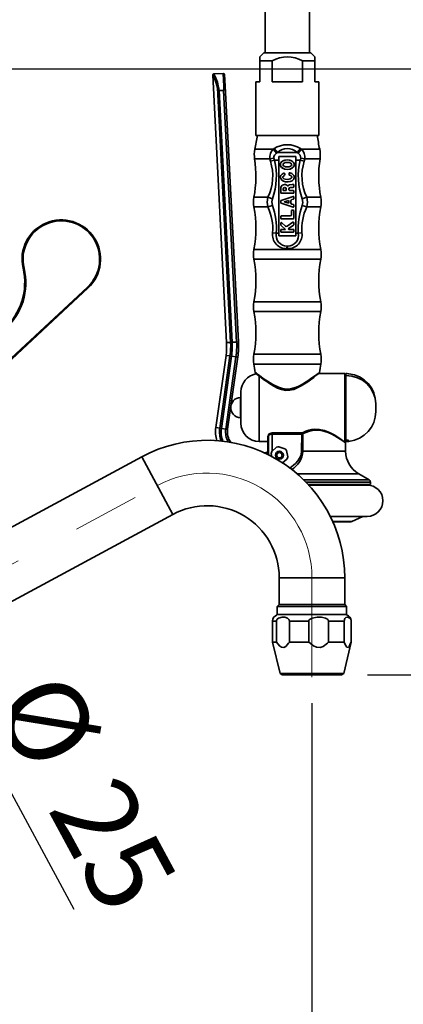
# Model space of a CAD drawing. Units: millimetres. Extents: x 0 to 207, y -13 to 292.
# Drawn here: x 161 to 176, y 182 to 219 of the extents above; entities that cross this region are included whole.
import ezdxf

# ---------------------------------------------------------------- set-up
doc = ezdxf.new("R2010")
doc.units = ezdxf.units.MM
doc.linetypes.add('CENTERX2', pattern=[20.32, 12.7, -2.54, 2.54, -2.54])
doc.layers.add('SLD-0', color=179, linetype='Continuous')
doc.styles.add('SLDTEXTSTYLE0', font='TXT', dxfattribs={"width": 0.605})
doc.dimstyles.new('SLDDIMSTYLE0', dxfattribs={"dimtxt": 3.081982, "dimasz": 3.081982, "dimexe": 0, "dimexo": 0.0625, "dimgap": 0.770496, "dimtad": 1, "dimdec": 1, "dimlfac": 10, "dimrnd": 1e-09, "dimzin": 12, "dimdsep": 46, "dimtxsty": 'SLDTEXTSTYLE0', "dimsah": 1, "dimcen": 0.09, "dimadec": 0, "dimazin": 3, "dimtfac": 1, "dimtdec": 1, "dimtofl": 0, "dimtmove": 0, "dimatfit": 3, "dimfxl": 0, "dimfrac": 2, "dimtolj": 1, "dimtzin": 12, "dimarcsym": 0})
doc.dimstyles.new('SLDDIMSTYLE1', dxfattribs={"dimtxt": 3.081982, "dimasz": 3.081982, "dimexe": 0, "dimexo": 0.0625, "dimgap": 0.770496, "dimtad": 1, "dimdec": 0, "dimlfac": 10, "dimrnd": 1e-09, "dimzin": 12, "dimdsep": 46, "dimtxsty": 'SLDTEXTSTYLE0', "dimsah": 1, "dimcen": 0.09, "dimadec": 0, "dimazin": 3, "dimtfac": 1, "dimtdec": 1, "dimtmove": 0, "dimatfit": 0, "dimfxl": 0, "dimfrac": 2, "dimtolj": 1, "dimtzin": 12, "dimarcsym": 0})
doc.dimstyles.new('SLDDIMSTYLE2', dxfattribs={"dimtxt": 3.081982, "dimasz": 3.081982, "dimexe": 0, "dimexo": 0.0625, "dimgap": 0.770496, "dimtad": 1, "dimdec": 0, "dimlfac": 10, "dimrnd": 1e-09, "dimzin": 12, "dimdsep": 46, "dimtxsty": 'SLDTEXTSTYLE0', "dimsah": 1, "dimcen": 0.09, "dimadec": 0, "dimazin": 3, "dimtfac": 1, "dimtdec": 1, "dimtofl": 0, "dimtmove": 0, "dimatfit": 3, "dimfxl": 0, "dimfrac": 2, "dimtolj": 1, "dimtzin": 12, "dimarcsym": 0})
doc.dimstyles.new('SLDDIMSTYLE5', dxfattribs={"dimtxt": 3.081982, "dimasz": 3.081982, "dimexe": 0, "dimexo": 0.0625, "dimgap": 0.770496, "dimtad": 1, "dimdec": 1, "dimlfac": 10, "dimrnd": 1e-09, "dimzin": 12, "dimdsep": 46, "dimtxsty": 'SLDTEXTSTYLE0', "dimsah": 1, "dimcen": 0.09, "dimadec": 0, "dimazin": 3, "dimtfac": 1, "dimtdec": 1, "dimtmove": 0, "dimatfit": 0, "dimfxl": 0, "dimfrac": 2, "dimtolj": 1, "dimtzin": 12, "dimarcsym": 0})

# ---------------------------------------------------------------- blocks, each defined once
blk = doc.blocks.new('apertura leva 220')
at = {"layer": 'SLD-0', "color": 7}
for p, q in [((0, 0), (188.23, 175.53)), ((156.03, 159.8), (3, 23.5))]:
    blk.add_line(p, q, dxfattribs=at)
for points, knots in [([(163.4, 183.07), (162.71, 185.95), (163.11, 191.64), (168.3, 199.09), (176.43, 202.23), (186.57, 200.29), (195.36, 189.6), (192.12, 179.19), (188.23, 175.53)], [0, 0, 0, 0, 0.143762, 0.261918, 0.423872, 0.533777, 0.748858, 1, 1, 1, 1]), ([(156.03, 159.8), (157.83, 161.4), (160.86, 165.07), (164.2, 173.02), (164.27, 179.37), (163.4, 183.07)], [0, 0, 0, 0, 0.28261, 0.551749, 1, 1, 1, 1])]:
    blk.add_open_spline(points, degree=3, knots=knots, dxfattribs=at)
blk = doc.blocks.new('_D_6')
at = {"layer": 'SLD-0', "color": 7}
for p, q in [((153.959, 217.383), (191.407, 217.383)), ((190.416, 217.383), (190.416, 178.768)), ((145.793, 178.768), (191.407, 178.768))]:
    blk.add_line(p, q, dxfattribs=at)
for points in [[(190.416, 217.383), (189.942, 214.301), (190.891, 214.301)], [(190.416, 178.768), (190.891, 181.85), (189.942, 181.85)]]:
    blk.add_solid(points, dxfattribs=at)
at = {"layer": 'SLD-0', "color": 7, "char_height": 3.175, "attachment_point": 1, "rotation": 90, "style": 'SLDTEXTSTYLE0'}
for s, insert in [('(MAX)', (186.324, 196.047)), ('386', (186.324, 190.261))]:
    blk.add_mtext(s, dxfattribs=dict(at, insert=insert))
blk = doc.blocks.new('_D_9')
at = {"layer": 'SLD-0'}
for p, q in [((182.634, 194.232), (182.634, 200.159)), ((174.225, 194.232), (183.625, 194.232)), ((182.634, 178.768), (182.634, 194.232)), ((145.793, 178.768), (183.625, 178.768)), ((182.634, 178.768), (182.634, 172.841))]:
    blk.add_line(p, q, dxfattribs=at)
for points in [[(182.634, 194.232), (183.108, 197.314), (182.16, 197.314)], [(182.634, 178.768), (182.16, 175.686), (183.108, 175.686)]]:
    blk.add_solid(points, dxfattribs=at)
at = {"layer": 'SLD-0', "insert": (178.541, 183.607), "char_height": 3.175, "attachment_point": 1, "rotation": 90, "style": 'SLDTEXTSTYLE0'}
blk.add_mtext('155', dxfattribs=at)
blk = doc.blocks.new('_D_10')
at = {"layer": 'SLD-0'}
for p, q in [((172.102, 193.147), (172.102, 166.688)), ((147.602, 184.447), (147.602, 166.688)), ((147.602, 167.679), (172.102, 167.679))]:
    blk.add_line(p, q, dxfattribs=at)
for points in [[(147.602, 167.679), (150.684, 167.205), (150.684, 168.153)], [(172.102, 167.679), (169.02, 168.153), (169.02, 167.205)]]:
    blk.add_solid(points, dxfattribs=at)
at = {"layer": 'SLD-0', "insert": (156.959, 171.772), "char_height": 3.175, "attachment_point": 1, "style": 'SLDTEXTSTYLE0'}
blk.add_mtext('245', dxfattribs=at)
blk = doc.blocks.new('_D_12')
at = {"layer": 'SLD-0', "color": 7}
for p, q in [((156.375, 197.577), (153.561, 202.794)), ((156.375, 197.577), (157.562, 195.377)), ((157.562, 195.377), (163.01, 185.276))]:
    blk.add_line(p, q, dxfattribs=at)
for points in [[(156.375, 197.577), (155.329, 200.515), (154.494, 200.065)], [(157.562, 195.377), (158.608, 192.439), (159.442, 192.89)]]:
    blk.add_solid(points, dxfattribs=at)
at = {"layer": 'SLD-0', "color": 7, "char_height": 3.175, "attachment_point": 1, "rotation": 298.3422, "style": 'SLDTEXTSTYLE0'}
for s, insert in [('%%c', (162.617, 194.626)), ('25', (164.781, 190.614))]:
    blk.add_mtext(s, dxfattribs=dict(at, insert=insert))

msp = doc.modelspace()

# ---------------------------------------------------------------- linework, layer by layer
at = {"color": 7, "linetype": 'Continuous', "lineweight": 35}
for p, q in [((170.312007, 239.336463), (170.312007, 217.987943)), ((172.012007, 217.987943), (172.012007, 239.336463)), ((170.262007, 217.987943), (170.112007, 217.837943)), ((170.112007, 217.687943), (170.112007, 217.837943)), ((170.262007, 217.987943), (172.062007, 217.987943)), ((172.212007, 217.837943), (172.062007, 217.987943)), ((172.212007, 217.687943), (172.212007, 217.837931)), ((170.112007, 217.687943), (170.112007, 216.887943)), ((170.581059, 217.687943), (170.112007, 217.687943)), ((170.581059, 216.887943), (170.581059, 217.687943)), ((171.742954, 217.687943), (171.742954, 216.887943)), ((172.212007, 217.687943), (171.742954, 217.687943)), ((172.212007, 216.887943), (172.212007, 217.687943)), ((168.314251, 217.132042), (168.84288, 206.921547)), ((168.715132, 217.20596), (168.362886, 217.187723)), ((168.740135, 216.723032), (168.715132, 217.20596)), ((168.767651, 217.158612), (168.79073, 216.712832)), ((169.29644, 206.945029), (168.79073, 216.712832)), ((169.962007, 216.887943), (169.962007, 214.837943)), ((170.112007, 216.887943), (169.962007, 216.887943)), ((171.742954, 216.887943), (170.581059, 216.887943)), ((172.362007, 216.887943), (172.212007, 216.887943)), ((172.362007, 214.837943), (172.362007, 216.887943)), ((168.99628, 206.929489), (168.492716, 216.655846)), ((168.56016, 216.547066), (168.728767, 216.555795)), ((169.057926, 206.93268), (168.56016, 216.547066)), ((169.226533, 206.94141), (168.728767, 216.555795)), ((172.362007, 214.837943), (169.962007, 214.837943)), ((170.017495, 214.837943), (170.152787, 214.837943)), ((170.152787, 214.837943), (172.30745, 214.837943)), ((169.926295, 214.309177), (170.625369, 214.309177)), ((170.625371, 214.309173), (170.662736, 214.33265)), ((170.752495, 214.161595), (170.781649, 214.180864)), ((170.781649, 214.180864), (171.542365, 214.180864)), ((171.542364, 214.180863), (171.571515, 214.161597)), ((171.698637, 214.309177), (172.397718, 214.309177)), ((169.91316, 213.941753), (170.492298, 213.941753)), ((170.51568, 213.850161), (170.492298, 213.941753)), ((170.515681, 213.850159), (170.671256, 213.888491)), ((170.671261, 213.888494), (170.65139, 213.963753)), ((170.671256, 213.888492), (170.834007, 213.888492)), ((171.490007, 214.035943), (170.834007, 214.035943)), ((170.834007, 214.035943), (170.834007, 213.888492)), ((170.834007, 213.888492), (170.834007, 211.105893)), ((171.490007, 213.888492), (171.490007, 214.035943)), ((171.490007, 213.888492), (171.652752, 213.888492)), ((171.490007, 213.888492), (171.490007, 211.105893)), ((171.808334, 213.850159), (171.652755, 213.888492)), ((171.831715, 213.941753), (171.808333, 213.850159)), ((171.831715, 213.941753), (172.410853, 213.941753)), ((171.063507, 213.327461), (171.063507, 213.374516)), ((171.227052, 213.385575), (171.227052, 213.339533)), ((171.352756, 212.954909), (171.246823, 212.946936)), ((171.412931, 212.87639), (171.412931, 212.947018)), ((170.912931, 212.814866), (170.912931, 212.651259)), ((170.937931, 212.626259), (171.387931, 212.626259)), ((171.008032, 212.796295), (171.008032, 212.731446)), ((171.008032, 212.731446), (171.119704, 212.731446)), ((171.119704, 212.731446), (171.119704, 212.796295)), ((171.387931, 212.731446), (171.266065, 212.731446)), ((171.279888, 212.844283), (171.368433, 212.850516)), ((171.392263, 212.855148), (171.399101, 212.857366)), ((171.412931, 212.651259), (171.412931, 212.706446)), ((169.885903, 212.473129), (170.423007, 212.473129)), ((170.423006, 212.473128), (170.593732, 212.417573)), ((170.912931, 212.331448), (170.912931, 212.267906)), ((170.929913, 212.244227), (171.379913, 212.09185)), ((171.379943, 212.506866), (170.929943, 212.355137)), ((171.214084, 212.34868), (171.03757, 212.298969)), ((171.03757, 212.298969), (171.214084, 212.247816)), ((171.214084, 212.247816), (171.214084, 212.34868)), ((171.298377, 212.257797), (171.298377, 212.337705)), ((171.333652, 212.385487), (171.395294, 212.404484)), ((171.395017, 212.191872), (171.334204, 212.209848)), ((171.412931, 212.428375), (171.412931, 212.483176)), ((171.412931, 212.115529), (171.412931, 212.167897)), ((171.90101, 212.473129), (171.730282, 212.417573)), ((171.901009, 212.473129), (172.43811, 212.473129)), ((169.885903, 212.102758), (170.423001, 212.102758)), ((171.31783, 211.948924), (171.31783, 211.807787)), ((171.387931, 211.973924), (171.34283, 211.973924)), ((171.412931, 211.677599), (171.412931, 211.948924)), ((171.901007, 212.102757), (171.730284, 212.158312)), ((171.901006, 212.102758), (172.43811, 212.102758)), ((170.912931, 211.732787), (170.912931, 211.677599)), ((170.912931, 211.482488), (170.912931, 211.418303)), ((171.26783, 211.757787), (170.937931, 211.757787)), ((170.937931, 211.652599), (171.387931, 211.652599)), ((171.091692, 211.371157), (170.955131, 211.50063)), ((171.373714, 211.51785), (171.154527, 211.366314)), ((171.412931, 211.432005), (171.412931, 211.497286)), ((170.602719, 211.117513), (170.742053, 211.105893)), ((170.742053, 211.105893), (170.834007, 211.105893)), ((170.834007, 211.105893), (170.834007, 211.000943)), ((170.912931, 211.218809), (170.912931, 211.165063)), ((170.920977, 211.39993), (171.090164, 211.243809)), ((171.090164, 211.243809), (170.937931, 211.243809)), ((170.937931, 211.140063), (171.387931, 211.140063)), ((171.196793, 211.269746), (171.402129, 211.411428)), ((171.22489, 211.243809), (171.196793, 211.269746)), ((171.387931, 211.243809), (171.22489, 211.243809)), ((171.412931, 211.165063), (171.412931, 211.218809)), ((171.490007, 211.105893), (171.58196, 211.105893)), ((171.490007, 211.000943), (171.490007, 211.105893)), ((171.721294, 211.117513), (171.58196, 211.105892)), ((170.834007, 211.000943), (171.490007, 211.000943)), ((169.885903, 210.473129), (172.43811, 210.473129)), ((171.150392, 210.605893), (171.173518, 210.605893)), ((171.177007, 210.509003), (171.173518, 210.605889)), ((169.885903, 210.102758), (172.43811, 210.102758)), ((161.073584, 209.76565), (161.11421, 209.766)), ((144.734007, 191.458184), (163.557004, 209.010913)), ((145.199977, 191.967881), (163.531585, 209.038172)), ((163.531585, 209.038172), (163.557004, 209.010913)), ((169.885903, 208.473129), (172.43811, 208.473129)), ((169.885903, 208.102758), (172.43811, 208.102758)), ((168.99628, 206.929489), (168.84288, 206.921547)), ((169.057926, 206.93268), (168.99628, 206.929489)), ((169.226533, 206.94141), (169.057926, 206.93268)), ((169.29644, 206.945029), (169.226533, 206.94141)), ((168.821285, 206.43401), (168.431364, 203.672267)), ((168.583461, 203.650793), (168.973382, 206.412536)), ((168.644584, 203.642164), (169.034504, 206.403907)), ((168.811759, 203.618561), (169.201679, 206.380304)), ((168.973382, 206.412536), (168.821285, 206.43401)), ((168.881071, 203.608775), (169.270992, 206.370518)), ((169.034504, 206.403907), (168.973382, 206.412536)), ((169.201679, 206.380304), (169.034504, 206.403907)), ((169.270992, 206.370518), (169.201679, 206.380304)), ((169.885903, 206.473129), (172.43811, 206.473129)), ((169.885903, 206.102758), (172.43811, 206.102758)), ((169.958265, 205.744463), (169.993753, 205.71639)), ((169.958527, 205.744519), (169.959388, 205.743807)), ((170.092007, 205.636151), (170.092007, 203.137943)), ((172.322965, 205.710646), (172.33004, 205.716212)), ((172.356346, 205.737943), (172.377044, 205.754935)), ((172.376612, 205.75495), (172.376402, 205.754958)), ((173.362007, 205.737943), (172.378038, 205.737943)), ((173.392007, 205.707943), (173.362007, 205.737943)), ((173.362007, 203.137943), (173.362007, 205.737943)), ((173.402042, 205.737816), (173.392007, 205.737809)), ((173.392007, 205.737809), (173.392007, 205.65723)), ((173.402042, 205.65723), (173.392007, 205.65723)), ((173.392007, 205.65723), (173.392007, 203.196247)), ((173.392007, 205.626893), (173.392007, 203.167943)), ((173.402042, 205.737816), (173.402042, 205.65723)), ((173.402042, 205.65723), (173.402042, 203.195988)), ((169.392007, 203.837943), (169.392007, 205.037943)), ((169.370925, 204.048514), (169.370925, 204.827342)), ((174.542007, 204.5879), (174.542007, 204.578599)), ((174.542007, 204.578599), (174.542007, 204.287987)), ((168.583461, 203.650793), (168.431364, 203.672267)), ((168.644584, 203.642164), (168.583461, 203.650793)), ((168.811759, 203.618561), (168.644584, 203.642164)), ((168.881071, 203.608775), (168.811759, 203.618561)), ((170.423833, 203.32953), (170.437422, 203.360035)), ((170.427364, 202.632408), (170.437422, 203.360035)), ((170.446102, 203.374076), (170.437422, 203.360035)), ((170.448505, 203.399097), (170.440137, 203.385231)), ((170.442066, 202.624202), (170.446102, 203.374076)), ((170.578921, 202.766595), (170.582571, 203.42173)), ((171.711047, 203.471293), (170.582187, 203.471293)), ((170.582571, 203.42173), (170.582571, 203.470825)), ((170.582571, 203.42173), (171.710859, 203.42173)), ((171.709371, 202.766908), (171.710859, 203.42173)), ((171.710859, 203.42173), (171.710859, 203.470825)), ((171.759743, 203.438616), (171.758104, 202.766908)), ((171.769621, 203.443327), (171.759743, 203.438616)), ((171.771371, 203.487683), (171.761695, 203.482846)), ((173.36316, 203.12899), (173.344607, 203.143093)), ((173.362007, 203.137943), (173.392007, 203.167943)), ((173.392007, 203.196249), (173.402042, 203.195988)), ((173.392007, 203.142466), (173.392007, 203.167943)), ((173.392007, 203.13799), (173.392007, 203.142466)), ((173.454459, 203.196313), (173.492007, 203.143738)), ((173.492007, 203.142346), (173.492007, 203.197974)), ((170.092007, 203.137943), (170.421336, 203.137943)), ((170.753857, 202.924421), (170.568236, 202.756955)), ((171.073349, 202.864843), (170.835509, 202.941861)), ((171.181499, 202.558365), (171.129279, 202.80285)), ((171.758104, 202.766908), (173.387518, 202.766908)), ((173.353438, 203.134985), (173.35782, 203.132684)), ((173.368316, 203.12282), (173.363319, 203.127539)), ((173.387518, 202.766908), (173.384678, 203.092249)), ((173.402042, 203.138071), (173.392007, 203.138078)), ((165.609643, 202.558617), (149.109643, 193.658617)), ((165.609643, 202.558617), (166.796483, 200.358296)), ((170.542514, 202.677522), (170.569039, 202.553336)), ((170.970156, 202.311466), (171.155777, 202.478932)), ((173.88748, 201.909609), (171.535427, 201.909609)), ((171.787863, 201.676521), (174.2912, 201.676521)), ((174.2912, 201.676521), (173.88748, 201.909609)), ((171.872843, 201.590791), (174.341196, 201.590791)), ((171.96062, 201.497943), (174.342007, 201.497943)), ((171.978977, 201.477943), (174.212007, 201.477943)), ((174.217007, 201.477923), (174.217007, 201.497943)), ((174.342007, 201.497943), (174.341196, 201.590791)), ((150.296483, 191.458296), (166.796483, 200.358296)), ((172.793462, 200.277943), (174.212007, 200.277943)), ((173.623151, 200.082628), (174.042007, 200.277943)), ((172.893961, 200.082628), (173.623151, 200.082628)), ((172.896055, 200.077943), (173.60202, 200.077943)), ((170.852007, 197.937943), (170.852007, 196.909993)), ((173.352007, 197.937943), (170.852007, 197.937943)), ((173.352007, 196.909993), (173.352007, 197.937943)), ((170.852007, 196.909993), (170.779957, 196.837943)), ((170.779957, 196.837943), (170.779957, 196.521254)), ((172.102007, 196.837943), (170.779957, 196.837943)), ((170.852007, 196.909993), (172.102007, 196.909993)), ((172.102007, 196.909993), (173.352007, 196.909993)), ((173.424057, 196.837943), (172.102007, 196.837943)), ((173.424057, 196.837943), (173.352007, 196.909993)), ((173.424057, 196.521254), (173.424057, 196.837943)), ((173.396093, 196.527943), (170.80792, 196.527943)), ((170.602007, 196.281861), (170.602007, 195.481451)), ((170.747078, 196.281861), (170.602007, 196.281861)), ((170.747078, 196.281861), (170.747078, 195.481451)), ((171.981881, 196.281861), (171.24329, 196.281861)), ((171.24329, 195.481451), (171.24329, 196.281861)), ((171.981881, 196.281861), (171.981881, 195.481451)), ((173.336809, 196.281861), (172.737756, 196.281861)), ((172.737756, 195.481451), (172.737756, 196.281861)), ((173.336809, 196.281861), (173.336809, 195.481451)), ((173.596473, 195.481451), (173.596473, 196.281861)), ((173.602007, 196.281861), (173.596473, 196.281861)), ((173.602007, 195.481451), (173.602007, 196.281861)), ((170.602007, 195.481451), (170.890334, 194.28048)), ((170.747078, 195.481451), (170.602007, 195.481451)), ((171.981881, 195.481451), (171.24329, 195.481451)), ((173.336809, 195.481451), (172.737756, 195.481451)), ((173.313679, 194.28048), (173.602007, 195.481451)), ((173.602007, 195.481451), (173.596473, 195.481451)), ((170.890334, 194.28048), (170.969672, 194.231861)), ((170.890334, 194.28048), (173.313679, 194.28048)), ((173.167677, 194.231861), (170.969672, 194.231861)), ((173.234341, 194.231861), (173.167677, 194.231861)), ((173.234341, 194.231861), (173.313679, 194.28048))]:
    msp.add_line(p, q, dxfattribs=at)
at = {"color": 7, "linetype": 'Continuous', "lineweight": 35, "flags": 128}
for points in [[(168.492716, 216.655846), (168.448028, 216.838762), (168.390119, 216.986386), (168.337121, 217.09332), (168.314323, 217.13472), (168.315724, 217.132208)], [(168.363058, 217.184414), (168.361665, 217.187203), (168.383854, 217.142223), (168.435503, 217.026079), (168.492132, 216.865838), (168.536266, 216.667457)], [(170.625372, 214.309174), (170.685228, 214.234911), (170.752493, 214.161596)], [(170.662734, 214.332649), (170.718825, 214.256088), (170.781648, 214.180864)], [(171.661278, 214.332648), (171.605187, 214.256087), (171.542365, 214.180863)], [(171.698641, 214.309173), (171.638785, 214.23491), (171.57152, 214.161597)], [(171.661278, 214.332647), (171.682204, 214.319822), (171.698637, 214.309177)], [(170.492297, 213.941752), (170.568535, 213.951356), (170.651388, 213.963752)], [(171.42714, 213.720841), (171.421402, 213.758553), (171.404692, 213.794221), (171.378274, 213.826231), (171.343873, 213.853405), (171.258585, 213.890515), (171.162041, 213.903032), (171.065515, 213.890538), (170.98019, 213.853445), (170.945798, 213.826293), (170.919364, 213.794275), (170.90262, 213.758567), (170.896873, 213.720841)], [(170.896873, 213.720841), (170.902611, 213.68313), (170.919321, 213.647462), (170.945739, 213.615452), (170.98014, 213.588278), (171.065428, 213.551168), (171.161972, 213.538651), (171.258498, 213.551144), (171.343823, 213.588237), (171.378215, 213.615389), (171.404649, 213.647408), (171.421393, 213.683116), (171.42714, 213.720841)], [(171.672623, 213.963753), (171.661846, 213.919132), (171.652752, 213.888492)], [(171.831715, 213.941753), (171.755477, 213.951356), (171.672623, 213.963753)], [(171.029275, 213.397749), (170.960925, 213.358765), (170.915155, 213.306451), (170.902425, 213.277118), (170.897064, 213.24669), (170.899143, 213.21612), (170.908721, 213.186178), (170.948834, 213.131718), (171.01288, 213.089421), (171.093647, 213.064011), (171.182093, 213.058365), (171.268283, 213.073129), (171.342536, 213.106632), (171.396547, 213.155093), (171.413964, 213.183261), (171.424225, 213.213093), (171.427111, 213.243634), (171.422444, 213.27412), (171.410481, 213.303595), (171.391421, 213.331317), (171.334675, 213.378278), (171.258538, 213.409719)], [(171.245234, 213.315481), (171.287294, 213.298668), (171.316988, 213.276068), (171.326233, 213.263302), (171.331403, 213.249915), (171.332382, 213.23633), (171.329099, 213.222786), (171.321709, 213.209715), (171.310296, 213.197361), (171.276858, 213.176147), (171.180416, 213.154094), (171.076885, 213.165138), (171.035244, 213.182218), (171.006112, 213.205005), (170.997196, 213.217828), (170.992374, 213.231251), (170.991748, 213.24484), (170.995379, 213.258362), (171.003096, 213.271387), (171.014811, 213.283667), (171.048771, 213.304665)], [(170.423004, 212.102759), (170.395225, 212.287943), (170.423007, 212.473129)], [(170.593732, 212.158315), (170.57337, 212.303649), (170.593733, 212.417573)], [(171.730281, 212.417573), (171.750643, 212.272238), (171.73028, 212.158313)], [(171.901008, 212.473128), (171.928788, 212.287944), (171.901006, 212.102758)], [(170.423004, 212.10276), (170.503778, 212.129044), (170.593729, 212.158314)], [(171.177007, 210.508999), (171.160132, 210.508841), (171.146872, 210.509002)], [(171.146882, 210.509005), (171.148614, 210.558986), (171.150399, 210.605893)], [(171.173518, 210.605889), (171.160568, 210.605721), (171.150392, 210.605893)], [(169.937456, 205.774025), (169.941392, 205.763431), (169.955543, 205.746666)], [(169.940965, 205.777162), (169.941672, 205.776627), (169.94182, 205.776515)], [(170.094893, 205.662478), (170.181627, 205.599617), (170.2817, 205.529094), (170.406337, 205.44514), (170.603593, 205.32412), (170.820763, 205.216961), (170.940538, 205.175317), (171.052294, 205.150896), (171.170528, 205.142914), (171.289096, 205.153657), (171.515536, 205.222061), (171.627213, 205.273995), (171.735597, 205.332775), (171.883896, 205.423238), (171.997464, 205.498384), (172.100876, 205.57016), (172.176356, 205.624072), (172.237897, 205.668917), (172.334687, 205.74075), (172.384253, 205.778075), (172.383369, 205.777405)], [(172.368993, 205.74708), (172.38346, 205.764088), (172.38987, 205.782326)], [(169.993753, 205.71639), (170.010657, 205.703018), (170.108115, 205.627112)], [(170.107006, 205.628005), (170.291733, 205.489302), (170.374053, 205.431989)], [(170.374053, 205.431989), (170.482122, 205.356749), (170.650875, 205.25286), (170.789852, 205.181625), (170.934261, 205.126619), (171.089708, 205.095078), (171.251475, 205.09701), (171.409099, 205.132689), (171.696919, 205.266478), (171.940793, 205.423978), (172.047596, 205.500489), (172.169781, 205.591832), (172.29086, 205.685392), (172.322965, 205.710646)], [(172.33004, 205.716212), (172.338207, 205.722636), (172.367495, 205.745841)], [(173.492007, 205.73354), (173.441661, 205.736809), (173.402042, 205.737816)], [(173.379505, 203.092164), (173.378379, 203.092982), (173.334338, 203.124898), (173.250051, 203.184298), (173.175588, 203.234765), (173.082884, 203.294498), (172.975949, 203.358549), (172.856702, 203.422686), (172.727616, 203.481705), (172.598818, 203.527922), (172.492223, 203.555033), (172.388994, 203.570862), (172.175431, 203.568691), (171.966311, 203.522029), (171.872124, 203.488052), (171.769621, 203.443327)], [(173.328696, 203.14239), (173.286712, 203.173068), (173.206181, 203.230309), (173.090618, 203.308252), (172.944587, 203.398107), (172.773796, 203.487592), (172.58473, 203.561207), (172.382268, 203.602733), (172.180782, 203.600465)], [(170.423898, 203.328476), (170.414709, 202.645031), (170.414636, 202.639512)], [(170.44015, 203.385252), (170.427936, 203.357427), (170.423832, 203.330099)], [(170.437422, 203.360035), (170.437719, 203.380013), (170.441234, 203.38446)], [(171.761695, 203.482846), (171.737905, 203.474323), (171.710859, 203.471274)], [(171.761775, 203.482705), (171.757523, 203.479051), (171.754801, 203.471966), (171.754265, 203.462367), (171.755954, 203.450967), (171.759743, 203.438616)], [(171.771447, 203.487551), (171.767227, 203.483905), (171.764566, 203.476821), (171.764081, 203.467193), (171.765809, 203.455742), (171.769621, 203.443327)], [(173.402042, 203.195988), (173.45246, 203.196225), (173.492007, 203.197974)], [(173.492007, 203.142346), (173.441661, 203.139078), (173.402042, 203.138071)], [(171.709371, 202.766908), (171.689786, 202.636704), (171.665523, 202.570613), (171.631612, 202.503861), (171.560572, 202.399709), (171.468414, 202.296741), (171.263528, 202.128183), (171.249516, 202.120359)], [(171.758105, 202.766908), (171.731582, 202.766879), (171.709371, 202.766908)], [(173.384673, 203.087875), (173.380589, 203.107318), (173.368946, 203.124143)], [(170.747078, 196.281861), (170.750152, 196.306441), (170.758151, 196.328014), (170.779156, 196.358197), (170.829919, 196.396057), (170.960605, 196.430535), (171.062594, 196.426727), (171.165537, 196.393311), (171.196984, 196.371787), (171.225038, 196.340542), (171.23657, 196.318028), (171.242895, 196.29071), (171.24329, 196.281861)], [(171.981881, 196.281861), (171.986563, 196.306441), (171.998749, 196.328014), (172.030744, 196.358197), (172.108071, 196.396057), (172.307144, 196.430535), (172.462503, 196.426727), (172.619315, 196.393311), (172.667219, 196.371787), (172.709952, 196.340542), (172.727519, 196.318028), (172.737154, 196.29071), (172.737756, 196.281861)], [(173.336809, 196.281861), (173.337122, 196.292728), (173.339469, 196.313385), (173.34615, 196.339923), (173.361944, 196.373228), (173.401405, 196.413096), (173.466641, 196.431861), (173.551154, 196.397985), (173.574927, 196.367265), (173.587433, 196.339023), (173.593682, 196.314137), (173.596221, 196.291612), (173.596473, 196.281861)], [(170.747078, 195.481451), (170.862891, 195.333122), (170.943762, 195.28228), (171.031734, 195.277782), (171.10495, 195.314512), (171.212337, 195.433355), (171.24329, 195.481451)], [(171.981881, 195.481451), (172.158298, 195.333122), (172.281488, 195.28228), (172.415494, 195.277782), (172.527025, 195.314512), (172.690606, 195.433355), (172.737756, 195.481451)], [(173.336809, 195.481451), (173.338592, 195.475862), (173.395188, 195.337016), (173.438418, 195.283189), (173.485718, 195.277759), (173.524102, 195.314543), (173.580304, 195.433435), (173.596473, 195.481451)]]:
    msp.add_lwpolyline(points, dxfattribs=at)
at = {"color": 7, "linetype": 'Continuous', "lineweight": 35}
for radius in [0.155, 0.105]:
    msp.add_circle((170.862007, 202.617943), radius, dxfattribs=at)
for centre, radius, start, end in [((171.162007, 216.593274), 1.239274, 62.044844, 117.955156), ((168.362417, 217.138839), 0.048352, 88.9039427, 188.0459513), ((168.717717, 217.156027), 0.05, 2.9637357, 92.9637357), ((167.412748, 216.729261), 1.327401, 352.4910918, 359.7311343), ((168.277047, 216.824778), 0.52574, 329.2277579, 347.7058875), ((168.754821, 216.665291), 0.059578, 52.9346999, 104.2699912), ((168.555243, 216.508796), 0.159791, 96.8206103, 113.0357056), ((169.208912, 217.02459), 0.805549, 207.2423397, 216.3554748), ((170.620037, 217.018448), 2.113124, 189.561192, 192.8896271), ((165.562007, 215.287943), 4.472695, 347.3595955, 354.2341557), ((176.762007, 215.287943), 4.472695, 185.771831, 192.6404045), ((171.162007, 213.557971), 0.92163, 57.1986372, 122.8012559), ((170.902058, 214.090346), 1, 167.3595955, 188.5454012), ((170.909778, 213.99836), 0.421303, 132.4596212, 187.7217317), ((170.846722, 213.988686), 0.196919, 118.58856, 187.2742653), ((171.162007, 213.783585), 0.550003, 46.2464565, 133.7534548), ((171.477311, 213.988698), 0.196899, 352.7215237, 61.4148425), ((171.414253, 213.998369), 0.421284, 352.2767138, 47.5413126), ((171.421955, 214.090346), 1, 351.4545988, 12.6404045), ((165.562007, 213.287943), 4.4, 349.3280707, 8.5454012), ((168.711085, 213.279971), 1.892528, 334.7651173, 17.5347513), ((168.216118, 213.280386), 2.529327, 340.0546687, 13.9114507), ((174.123147, 213.281196), 2.543944, 166.1888605, 199.8453085), ((173.599687, 213.279081), 1.880177, 162.3178818, 205.3824037), ((176.762007, 213.287943), 4.4, 171.4545988, 190.6719293), ((171.038507, 213.374516), 0.025, 0, 111.672655), ((171.038507, 213.327461), 0.025, 294.2393267, 0), ((171.252052, 213.385575), 0.025, 74.9638765, 180), ((171.252052, 213.339533), 0.025, 180, 254.1727207), ((171.059356, 212.814866), 0.146426, 39.071169, 180), ((171.252077, 212.877133), 0.07, 94.3043581, 152.9943574), ((171.347502, 213.024711), 0.07, 274.3043581, 300.3154707), ((171.392931, 212.947018), 0.02, 0, 120.3154707), ((170.937931, 212.651259), 0.025, 180, 270), ((171.063868, 212.796295), 0.055836, 0, 180), ((171.1808, 212.913459), 0.01, 219.071169, 332.9943574), ((171.266065, 212.781446), 0.05, 159.5430313, 270), ((171.284804, 212.774456), 0.07, 94.0269078, 159.5430313), ((171.361411, 212.950269), 0.1, 274.0269078, 287.970007), ((171.387931, 212.706446), 0.025, 0, 90), ((171.387931, 212.651259), 0.025, 270, 0), ((171.392931, 212.87639), 0.02, 287.970007, 0), ((170.868606, 212.287943), 1, 169.3280707, 190.6719293), ((170.937931, 212.331448), 0.025, 108.632743, 180), ((170.937931, 212.267906), 0.025, 180, 251.2931029), ((171.348377, 212.337705), 0.05, 107.128264, 180), ((171.348377, 212.257797), 0.05, 180, 253.5327298), ((171.387931, 212.483176), 0.025, 0, 108.632743), ((171.387931, 212.167897), 0.025, 0, 73.5327298), ((171.387931, 212.428375), 0.025, 287.128264, 0), ((171.455407, 212.287943), 1, 349.3280707, 10.6719293), ((165.562007, 211.287943), 4.4, 349.3280707, 10.6719293), ((168.523038, 211.247172), 2.083719, 356.432461, 24.2428578), ((168.131949, 211.274698), 2.615556, 356.2996227, 19.7447864), ((171.26783, 211.807787), 0.05, 270, 0), ((171.34283, 211.948924), 0.025, 90, 180), ((171.387931, 212.115529), 0.025, 251.2931029, 0), ((171.387931, 211.948924), 0.025, 0, 90), ((174.225487, 211.269987), 2.648615, 160.4036115, 183.5520259), ((173.758012, 211.255011), 2.041354, 155.46269, 183.8621676), ((176.762007, 211.287943), 4.4, 169.3280707, 190.6719293), ((162.534007, 210.107943), 1.5, 313, 193.1908648), ((162.535418, 210.107943), 1.461766, 312.9595254, 193.5282458), ((170.937931, 211.732787), 0.025, 90, 180), ((170.937931, 211.677599), 0.025, 180, 270), ((170.937931, 211.482488), 0.025, 46.5260577, 180), ((170.937931, 211.418303), 0.025, 180, 227.3001496), ((171.387931, 211.497286), 0.025, 0, 124.6582723), ((171.387931, 211.677599), 0.025, 270, 0), ((171.387931, 211.432005), 0.025, 304.6057638, 0), ((171.128143, 211.039812), 0.531138, 171.5879751, 272.0208606), ((171.157243, 211.02823), 0.422391, 169.4050826, 269.0707172), ((170.937931, 211.218809), 0.025, 90, 180), ((170.937931, 211.165063), 0.025, 180, 270), ((171.126093, 211.407442), 0.05, 226.5260577, 304.6582723), ((171.170793, 211.024944), 0.41906, 270.3726234, 11.1377207), ((171.193425, 211.041994), 0.533244, 268.2357016, 8.1417396), ((171.387931, 211.218809), 0.025, 0, 90), ((171.387931, 211.165063), 0.025, 270, 0), ((170.868606, 210.287943), 1, 169.3280707, 190.6719293), ((171.455407, 210.287943), 1, 349.3280707, 10.6719293), ((165.562007, 209.287943), 4.4, 349.3280707, 10.6719293), ((176.762007, 209.287943), 4.4, 169.3280707, 190.6719293), ((158.751432, 209.220435), 2.385298, 311.6694176, 13.2130849), ((158.793278, 209.206545), 2.387407, 311.7188656, 13.552484), ((170.868606, 208.287943), 1, 169.3280707, 190.6719293), ((171.455407, 208.287943), 1, 349.3280707, 10.6719293), ((165.562007, 207.287943), 4.4, 349.3280707, 10.6719293), ((176.762007, 207.287943), 4.4, 169.3280707, 190.6719293), ((166.300452, 206.789917), 2.545833, 351.9637357, 2.9637357), ((166.300452, 206.789917), 2.699438, 351.9637357, 2.9637357), ((166.300452, 206.789917), 2.761167, 351.9637357, 2.9637357), ((166.300452, 206.789917), 2.93, 351.9637357, 2.9637357), ((166.300452, 206.789917), 3, 351.9637357, 2.9637357), ((170.868606, 206.287943), 1, 169.3280707, 190.6719293), ((171.455407, 206.287943), 1, 349.3280707, 10.6719293), ((165.562007, 205.287943), 4.4, 6.3852306, 10.6719293), ((177.522349, 215.792193), 12.56098, 232.8791492, 233.7498469), ((176.762007, 205.287943), 4.4, 169.3280707, 173.623703), ((170.092007, 205.037943), 0.7, 100.5934812, 180), ((170.129564, 205.655489), 0.035369, 168.6034714, 230.6071122), ((173.427273, 204.542187), 1.115328, 1.870844, 91.2962465), ((173.392007, 204.5879), 1.15, 0, 83.9422157), ((169.392007, 204.437943), 0.39, 93.0985793, 266.9014207), ((169.372007, 204.807402), 0.02, 0, 93.0985793), ((173.392007, 204.287987), 1.15, 276.0582808, 0), ((169.372007, 204.068484), 0.02, 266.9014207, 0), ((169.574197, 203.510915), 1.154167, 171.9637357, 196.918925), ((169.574197, 203.510915), 1.000562, 171.9637357, 200.493481), ((169.574197, 203.510915), 0.938833, 171.9637357, 202.4064606), ((169.574197, 203.510915), 0.77, 171.9637357, 210.0103771), ((169.574197, 203.510915), 0.7, 171.9637357, 214.8835062), ((170.092007, 203.837943), 0.7, 180, 270), ((172.284501, 202.564259), 1.056418, 94.4693561, 119.0600612), ((168.102007, 197.937943), 5.25, 0, 118.3421544), ((170.47531, 203.383771), 0.030775, 150.1400519, 198.3627254), ((170.571396, 203.234498), 0.187565, 86.5841893, 131.9130055), ((170.581518, 203.312559), 0.158718, 89.6197028, 146.9361153), ((171.710349, 203.502408), 0.08068, 270.3627879, 307.7507569), ((170.862007, 202.617943), 0.325, 94.676615, 109.4368851), ((170.862007, 202.617943), 0.325, 34.676615, 49.4368851), ((170.841718, 202.852776), 0.920401, 301.196344, 354.6468175), ((174.38748, 202.775634), 1, 180.5, 240), ((170.261698, 203.110874), 0.4, 273.6205678, 293.2062761), ((170.862007, 202.617943), 0.325, 154.676615, 169.4368851), ((170.862007, 202.617943), 0.325, 334.676615, 349.4368851), ((174.2412, 201.589918), 0.1, 0.5, 60), ((174.212007, 200.877943), 0.6, 270, 90), ((168.102007, 197.937943), 2.75, 0, 118.3421544), ((173.60202, 200.127943), 0.05, 270, 295), ((170.852007, 196.281861), 0.25, 106.7502233, 180), ((173.352007, 196.281861), 0.25, 0, 73.2497767)]:
    msp.add_arc(centre, radius, start, end, dxfattribs=at)
for major_axis, ratio, start_param, end_param in [((0.265133, 0), 0.687167458, 0, 3.141592654), ((0.265133, 0), 0.687167458, 3.141592654, 6.283185307), ((0.17052, 0), 0.506941476, 0, 3.141592654), ((0.17052, 0), 0.506941476, 3.141592654, 6.283185307)]:
    msp.add_ellipse((171.162007, 213.720841), major_axis=major_axis, ratio=ratio, start_param=start_param, end_param=end_param, dxfattribs=at)
at = {"layer": 'SLD-0', "linetype": 'CENTERX2', "lineweight": 18}
for p, q in [((149.703063, 192.558457), (166.203063, 201.458457)), ((172.102007, 197.937943), (172.102007, 194.137943))]:
    msp.add_line(p, q, dxfattribs=at)
msp.add_arc((168.102007, 197.937943), 4, 0, 118.3421544, dxfattribs=at)

# ---------------------------------------------------------------- block references
at = {"color": 7, "linetype": 'Continuous', "xscale": 0.1, "yscale": 0.1, "zscale": 0.1, "rotation": 24.99657639955688}
msp.add_blockref('apertura leva 220', (144.734007, 191.458184), dxfattribs=at)

# ---------------------------------------------------------------- dimensions: what is measured, and where the dimension line sits
at = {"layer": 'SLD-0', "color": 7}
for base, p1, p2, angle, text, dimstyle, picture, middle in [((190.416499, 178.767943), (152.968067, 217.382611), (144.802667, 178.767943), 90, '<>(MAX)', 'SLDDIMSTYLE2', '_D_6', (190.416499, 198.075277)), ((157.561725, 195.377124), (149.109643, 193.658617), (150.296483, 191.458296), 298.3421544, '%%c<>', 'SLDDIMSTYLE5', '_D_12', (161.012562, 188.979504))]:
    dim = msp.add_linear_dim(base=base, p1=p1, p2=p2, angle=angle, text=text, dimstyle=dimstyle, dxfattribs=at)
    dim.commit()
    dim.dimension.update_dxf_attribs({"geometry": picture, "text_midpoint": middle, "dimtype": 160})
at = {"layer": 'SLD-0'}
for base, p1, p2, angle, dimstyle, picture, middle in [((182.634107, 194.231861), (144.802667, 178.767943), (173.234341, 194.231861), 90, 'SLDDIMSTYLE1', '_D_9', (182.634107, 186.499902)), ((172.102007, 167.678903), (147.602007, 185.437943), (172.102007, 194.137943), 0, 'SLDDIMSTYLE0', '_D_10', (159.852007, 167.678903))]:
    dim = msp.add_linear_dim(base=base, p1=p1, p2=p2, angle=angle, dimstyle=dimstyle, dxfattribs=at)
    dim.commit()
    dim.dimension.update_dxf_attribs({"geometry": picture, "text_midpoint": middle, "dimtype": 160})

doc.saveas('drawing.dxf')
